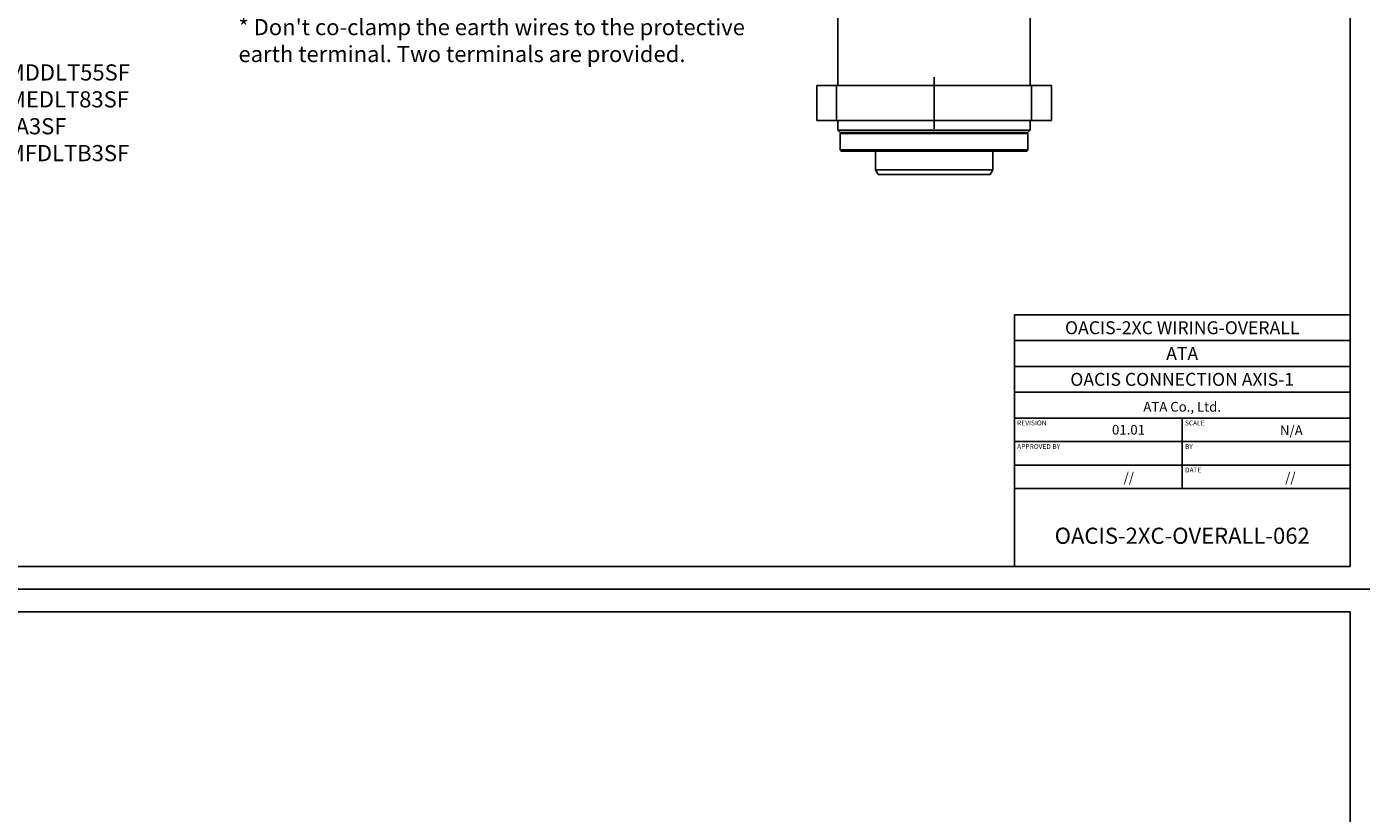
# Model space of a CAD drawing. Extents: x 0 to 5887, y 0 to 2623.
# Drawn here: x 1265 to 1678, y 1366 to 1609 of the extents above; entities that cross this region are included whole.
import ezdxf
from ezdxf.enums import TextEntityAlignment as Align

# ---------------------------------------------------------------- set-up
doc = ezdxf.new("R2010")
doc.units = 0
doc.header["$LTSCALE"] = 25.4
doc.linetypes.add('CENTER', pattern=[2, 1.25, -0.25, 0.25, -0.25])
doc.linetypes.add('PHANTOM', pattern=[2.5, 1.25, -0.25, 0.25, -0.25, 0.25, -0.25])
doc.layers.get('0').update_dxf_attribs({"linetype": 'CONTINUOUS'})
for name, color, linetype in [('ATA-BOADER', 253, 'PHANTOM'), ('ATA-CENTER', 133, 'CENTER'), ('ATA-TXT1', 4, 'CONTINUOUS'), ('ATA_Symbol_Ele', 2, 'CONTINUOUS')]:
    doc.layers.add(name, color=color, linetype=linetype)
doc.styles.add('ARIAL', font='arial.ttf')
doc.styles.add('BORDER_TXT', font='ROMANS')
doc.styles.get("Standard").update_dxf_attribs({"font": 'simplex.shx'})

# ---------------------------------------------------------------- blocks, each defined once
blk = doc.blocks.new('ata-Border-ELE-A1-002')
at = {"color": 253}
for p, q in [((0, 594), (841, 594)), ((0, 0), (841, 0))]:
    blk.add_line(p, q, dxfattribs=at)
at = {"color": 94}
for p, q in [((7, 587), (834, 587)), ((834, 587), (834, 7)), ((7, 7), (834, 7))]:
    blk.add_line(p, q, dxfattribs=at)
blk = doc.blocks.new('OACIS-P')
for p, q in [((-32.82, -69.51), (-32.82, -48.06)), ((-32.82, -69.51), (-32.82, -48.06)), ((-32.82, -69.51), (-32.82, -48.06)), ((-32.82, -69.51), (-32.82, -48.06)), ((-32.82, -69.51), (-32.82, -48.06)), ((26.81, -69.51), (26.81, -48.06)), ((26.81, -69.51), (26.81, -48.06)), ((26.81, -69.51), (26.81, -48.06)), ((26.81, -69.51), (26.81, -48.06)), ((26.81, -69.51), (26.81, -48.06)), ((-33.21, -69.51), (-39.37, -69.51)), ((-39.37, -80.42), (-39.37, -69.51)), ((-33.21, -69.51), (-39.37, -69.51)), ((-39.37, -80.42), (-39.37, -69.51)), ((-33.21, -69.51), (-39.37, -69.51)), ((-39.37, -80.42), (-39.37, -69.51)), ((-33.21, -69.51), (-39.37, -69.51)), ((-39.37, -80.42), (-39.37, -69.51)), ((-33.21, -69.51), (-39.37, -69.51)), ((-39.37, -80.42), (-39.37, -69.51)), ((-33.21, -69.51), (27.2, -69.51)), ((-33.21, -80.42), (-33.21, -69.51)), ((-33.21, -69.51), (27.2, -69.51)), ((-33.21, -80.42), (-33.21, -69.51)), ((-33.21, -69.51), (27.2, -69.51)), ((-33.21, -80.42), (-33.21, -69.51)), ((-33.21, -69.51), (27.2, -69.51)), ((-33.21, -80.42), (-33.21, -69.51)), ((-33.21, -69.51), (27.2, -69.51)), ((-33.21, -80.42), (-33.21, -69.51)), ((33.36, -69.51), (27.2, -69.51)), ((27.2, -80.42), (27.2, -69.51)), ((33.36, -69.51), (27.2, -69.51)), ((27.2, -80.42), (27.2, -69.51)), ((33.36, -69.51), (27.2, -69.51)), ((27.2, -80.42), (27.2, -69.51)), ((33.36, -69.51), (27.2, -69.51)), ((27.2, -80.42), (27.2, -69.51)), ((33.36, -69.51), (27.2, -69.51)), ((27.2, -80.42), (27.2, -69.51)), ((33.36, -80.42), (33.36, -69.51)), ((33.36, -80.42), (33.36, -69.51)), ((33.36, -80.42), (33.36, -69.51)), ((33.36, -80.42), (33.36, -69.51)), ((33.36, -80.42), (33.36, -69.51)), ((-33.21, -80.42), (-39.37, -80.42)), ((-33.21, -80.42), (-39.37, -80.42)), ((-33.21, -80.42), (-39.37, -80.42)), ((-33.21, -80.42), (-39.37, -80.42)), ((-33.21, -80.42), (-39.37, -80.42)), ((-33.21, -80.42), (27.2, -80.42)), ((-33.21, -80.42), (27.2, -80.42)), ((-33.21, -80.42), (27.2, -80.42)), ((-33.21, -80.42), (27.2, -80.42)), ((-33.21, -80.42), (27.2, -80.42)), ((-32.82, -83.33), (-32.82, -80.42)), ((-32.82, -83.33), (-32.82, -80.42)), ((-32.82, -83.33), (-32.82, -80.42)), ((-32.82, -83.33), (-32.82, -80.42)), ((-32.82, -83.33), (-32.82, -80.42)), ((26.81, -83.33), (26.81, -80.42)), ((26.81, -83.33), (26.81, -80.42)), ((26.81, -83.33), (26.81, -80.42)), ((26.81, -83.33), (26.81, -80.42)), ((26.81, -83.33), (26.81, -80.42)), ((33.36, -80.42), (27.2, -80.42)), ((33.36, -80.42), (27.2, -80.42)), ((33.36, -80.42), (27.2, -80.42)), ((33.36, -80.42), (27.2, -80.42)), ((33.36, -80.42), (27.2, -80.42)), ((26.81, -83.33), (-32.82, -83.33)), ((-32.09, -84.06), (-32.82, -83.33)), ((26.81, -83.33), (-32.82, -83.33)), ((-32.09, -84.06), (-32.82, -83.33)), ((26.81, -83.33), (-32.82, -83.33)), ((-32.09, -84.06), (-32.82, -83.33)), ((26.81, -83.33), (-32.82, -83.33)), ((-32.09, -84.06), (-32.82, -83.33)), ((26.81, -83.33), (-32.82, -83.33)), ((-32.09, -84.06), (-32.82, -83.33)), ((-32.09, -84.06), (26.09, -84.06)), ((-31.73, -84.06), (-32.09, -84.42)), ((-32.09, -84.06), (26.09, -84.06)), ((-31.73, -84.06), (-32.09, -84.42)), ((-32.09, -84.06), (26.09, -84.06)), ((-31.73, -84.06), (-32.09, -84.42)), ((-32.09, -84.06), (26.09, -84.06)), ((-31.73, -84.06), (-32.09, -84.42)), ((-32.09, -84.06), (26.09, -84.06)), ((-31.73, -84.06), (-32.09, -84.42)), ((-32.09, -84.42), (26.09, -84.42)), ((-32.09, -84.42), (-32.09, -89.51)), ((-32.09, -84.42), (26.09, -84.42)), ((-32.09, -84.42), (-32.09, -89.51)), ((-32.09, -84.42), (26.09, -84.42)), ((-32.09, -84.42), (-32.09, -89.51)), ((-32.09, -84.42), (26.09, -84.42)), ((-32.09, -84.42), (-32.09, -89.51)), ((-32.09, -84.42), (26.09, -84.42)), ((-32.09, -84.42), (-32.09, -89.51)), ((25.72, -84.06), (26.09, -84.42)), ((25.72, -84.06), (26.09, -84.42)), ((25.72, -84.06), (26.09, -84.42)), ((25.72, -84.06), (26.09, -84.42)), ((25.72, -84.06), (26.09, -84.42)), ((26.09, -84.06), (26.81, -83.33)), ((26.09, -84.06), (26.81, -83.33)), ((26.09, -84.06), (26.81, -83.33)), ((26.09, -84.06), (26.81, -83.33)), ((26.09, -84.06), (26.81, -83.33)), ((26.09, -84.42), (26.09, -89.51)), ((26.09, -84.42), (26.09, -89.51)), ((26.09, -84.42), (26.09, -89.51)), ((26.09, -84.42), (26.09, -89.51)), ((26.09, -84.42), (26.09, -89.51)), ((26.09, -89.51), (-32.09, -89.51)), ((-31.73, -89.88), (-32.09, -89.51)), ((26.09, -89.51), (-32.09, -89.51)), ((-31.73, -89.88), (-32.09, -89.51)), ((26.09, -89.51), (-32.09, -89.51)), ((-31.73, -89.88), (-32.09, -89.51)), ((26.09, -89.51), (-32.09, -89.51)), ((-31.73, -89.88), (-32.09, -89.51)), ((26.09, -89.51), (-32.09, -89.51)), ((-31.73, -89.88), (-32.09, -89.51)), ((-31.73, -89.88), (25.72, -89.88)), ((-31.73, -89.88), (25.72, -89.88)), ((-31.73, -89.88), (25.72, -89.88)), ((-31.73, -89.88), (25.72, -89.88)), ((-31.73, -89.88), (25.72, -89.88)), ((-21.19, -95.7), (-21.19, -89.88)), ((15.18, -89.88), (-21.19, -89.88)), ((-21.19, -89.88), (-21.19, -89.88)), ((-21.19, -92.06), (-21.19, -89.88)), ((15.18, -95.7), (15.18, -89.88)), ((15.18, -89.88), (15.18, -89.88)), ((15.18, -92.06), (15.18, -89.88)), ((25.72, -89.88), (26.09, -89.51)), ((25.72, -89.88), (26.09, -89.51)), ((25.72, -89.88), (26.09, -89.51)), ((25.72, -89.88), (26.09, -89.51)), ((25.72, -89.88), (26.09, -89.51)), ((15.18, -95.7), (-21.19, -95.7)), ((-20.35, -97.15), (-21.19, -95.7)), ((-20.35, -97.15), (14.34, -97.15)), ((14.34, -97.15), (15.18, -95.7))]:
    blk.add_line(p, q)
at = {"layer": 'ATA-CENTER', "linetype": 'Continuous'}
blk.add_line((-3, -82.97), (-3, -66.97), dxfattribs=at)
blk = doc.blocks.new('ATA-DrawingTitle_Ele_1')
at = {"layer": 'ATA-BOADER', "color": 86, "linetype": 'Continuous'}
for p, q in [((-103.98, 77.97), (-103.98, 0)), ((0, 77.97), (-103.98, 77.97)), ((0, 69.97), (-103.98, 69.97)), ((0, 61.97), (-103.98, 61.97)), ((0, 53.97), (-103.98, 53.97)), ((0, 45.97), (-103.98, 45.97)), ((-51.99, 45.97), (-51.99, 24.13)), ((-103.98, 38.69), (0, 38.69)), ((-103.98, 31.41), (0, 31.41)), ((0, 24.13), (-103.98, 24.13))]:
    blk.add_line(p, q, dxfattribs=at)
at = {"char_height": 1.5, "attachment_point": 1}
for s, insert, width in [('{\\fArial|b0|i0|c0|p34;\\C3;REVISION}', (-103.12, 45.22), 27.9578), ('{\\fArial|b0|i0|c0|p34;\\C3;SCALE}', (-51.13, 45.22), 27.9578), ('{\\fArial|b0|i0|c238|p34;\\C3;APPROVED BY}', (-103.12, 37.94), 27.9578), ('{\\fArial|b0|i0|c238|p34;\\C3;BY}', (-51.13, 37.94), 5.1309), ('{\\fArial|b0|i0|c238|p34;\\C3;DATE}', (-51.13, 30.66), 12.6968)]:
    blk.add_mtext(s, dxfattribs=dict(at, insert=insert, width=width))
at = {"layer": 'ATA-TXT1', "insert": (-51.99, 49.48), "char_height": 3, "attachment_point": 5}
blk.add_mtext('{\\fArial Black|b0|i0|c0|p34;\\C30;ATA Co., Ltd.}', dxfattribs=at)
at = {"layer": 'ATA-TXT1', "style": 'ARIAL'}
for tag, p in [('CELLNAME', (-51.99, 73.97)), ('OPERATION', (-51.99, 65.97)), ('SHEETNAME', (-51.99, 57.97))]:
    blk.add_attdef(tag, text='', height=4, dxfattribs=at).set_placement(p, align=Align.MIDDLE_CENTER)
at = {"layer": 'ATA-TXT1', "style": 'BORDER_TXT'}
blk.add_attdef('REVISION', text='', height=3, dxfattribs=at).set_placement((-68.63, 40.86), align=Align.CENTER)
for tag, p in [('SCALE', (-18.17, 41.8)), ('NAME', (-17.94, 34.52)), ('CHECKEDDATE', (-68.52, 27.24)), ('DRAWINGDATE', (-18.46, 27.24))]:
    blk.add_attdef(tag, text='', height=3, dxfattribs=at).set_placement(p, align=Align.MIDDLE)
at = {"layer": 'ATA-TXT1', "color": 135, "style": 'BORDER_TXT'}
blk.add_attdef('DRAWINGNUMBER', text='', height=7.5, dxfattribs=at).set_placement((-51.99, 9.52), align=Align.MIDDLE_CENTER)

msp = doc.modelspace()

# ---------------------------------------------------------------- block references
for p in [(841, 1435), (841, 841)]:
    msp.add_blockref('ata-Border-ELE-A1-002', p)
at = {"color": 2}
msp.add_blockref('OACIS-P', (1549.1342387, 1660.5598992), dxfattribs=at)
ref = msp.add_blockref('ATA-DrawingTitle_Ele_1', (1675, 1442))
ref.add_attrib('DRAWINGNUMBER', 'OACIS-2XC-OVERALL-062', dxfattribs={"layer": 'ATA-TXT1', "color": 135, "height": 5, "style": 'BORDER_TXT'}).set_placement((1623.009375, 1451.525), align=Align.MIDDLE_CENTER)
ref.add_attrib('SCALE', 'N/A', dxfattribs={"layer": 'ATA-TXT1', "height": 3, "style": 'BORDER_TXT'}).set_placement((1656.8336339, 1483.8041667), align=Align.MIDDLE)
ref.add_attrib('CHECKEDDATE', '//', dxfattribs={"layer": 'ATA-TXT1', "height": 3, "style": 'BORDER_TXT'}).set_placement((1606.4800495, 1469.2415), align=Align.MIDDLE)
ref.add_attrib('DRAWINGDATE', '//', dxfattribs={"layer": 'ATA-TXT1', "height": 3, "style": 'BORDER_TXT'}).set_placement((1656.5361019, 1469.2415), align=Align.MIDDLE)
ref.add_attrib('REVISION', '01.01', dxfattribs={"layer": 'ATA-TXT1', "height": 3, "style": 'BORDER_TXT'}).set_placement((1606.3731179, 1482.8634122), align=Align.CENTER)
ref.add_attrib('CELLNAME', 'OACIS-2XC WIRING-OVERALL', dxfattribs={"layer": 'ATA-TXT1', "height": 4, "style": 'ARIAL'}).set_placement((1623.009375, 1515.974), align=Align.MIDDLE_CENTER)
ref.add_attrib('SHEETNAME', 'OACIS CONNECTION AXIS-1', dxfattribs={"layer": 'ATA-TXT1', "height": 4, "style": 'ARIAL'}).set_placement((1623.009375, 1499.974), align=Align.MIDDLE_CENTER)
ref.add_attrib('OPERATION', 'ATA', dxfattribs={"layer": 'ATA-TXT1', "height": 4, "style": 'ARIAL'}).set_placement((1623.009375, 1507.974), align=Align.MIDDLE_CENTER)

# ---------------------------------------------------------------- texts
at = {"layer": 'ATA_Symbol_Ele', "char_height": 5, "attachment_point": 1, "style": 'ARIAL'}
for s, insert in [("{\\fArial|b0|i1|c0|p34;\\C1;* Make sure to connect the protective earth terminal\\Pof the driver and the protective earth of the\\Pcontrol panel to prevent electrical shock.\\P* Don't co-clamp the earth wires to the protective\\Pearth terminal. Two terminals are provided.}", (1330.6304051, 1636.6238344)), ('220VAC\\PP010, P015: PANASONIC #MDDLT55SF\\PP020~P040: PANASONIC #MEDLT83SF\\PP050: PANASONIC #MFDLTA3SF\\PP080, P100: PANASONIC #MFDLTB3SF', (1177.4170751, 1605.9086737))]:
    msp.add_mtext(s, dxfattribs=dict(at, insert=insert))

doc.saveas('drawing.dxf')
